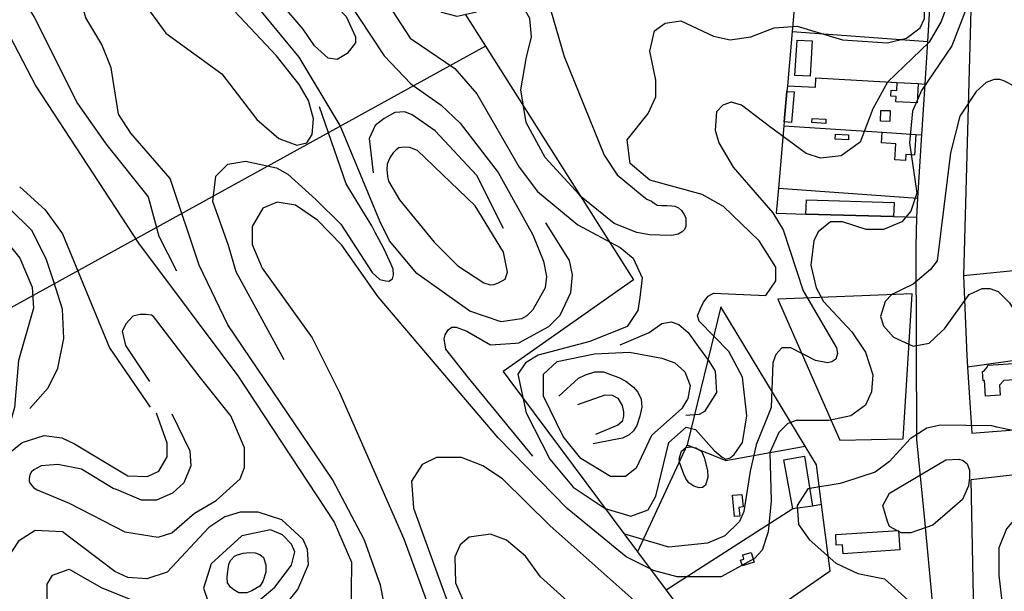
# Model space of a CAD drawing. Units: millimetres. Extents: x 572718 to 588690, y 260655 to 268588.
# Drawn here: x 575209 to 575621, y 266982 to 267222 of the extents above; entities that cross this region are included whole.
import ezdxf

# ---------------------------------------------------------------- set-up
doc = ezdxf.new("R2010")
doc.units = ezdxf.units.MM
doc.linetypes.add('0_18_-_folyamatos', pattern=[0])
for name, color, linetype in [('0110000____TELEK', 7, 'Continuous'), ('0151000____EPULET_LAKO', 250, 'Continuous'), ('0155000____EPULET_GAZDASAGI', 250, 'Continuous')]:
    doc.layers.add(name, color=color, linetype=linetype)
for name, color, linetype, transparency in [('ALAPSZINTVONAL', 31, 'Continuous', 0.7), ('FELEZO_SZINTVONAL', 31, 'Continuous', 0.7), ('FOSZINTVONAL', 31, 'Continuous', 0.7)]:
    doc.layers.add(name, color=color, linetype=linetype, transparency=transparency)
doc.styles.get("Standard").update_dxf_attribs({"font": 'arial.ttf'})
doc.linetypes.add('SZINTVONAL_121', pattern='A,50,-1,["121",Standard,S=3,R=0,X=-0.1,Y=-1.5],-10', length=0.9)
doc.linetypes.add('SZINTVONAL_121.5', pattern='A,50,-1,["121.5",Standard,S=3,R=0,X=-0.1,Y=-1.5],-10', length=0.9)
doc.linetypes.add('SZINTVONAL_122', pattern='A,50,-1,["122",Standard,S=3,R=0,X=-0.1,Y=-1.5],-10', length=0.9)
doc.linetypes.add('SZINTVONAL_122.5', pattern='A,50,-1,["122.5",Standard,S=3,R=0,X=-0.1,Y=-1.5],-10', length=0.9)
doc.linetypes.add('SZINTVONAL_123', pattern='A,50,-1,["123",Standard,S=3,R=0,X=-0.1,Y=-1.5],-10', length=0.9)
doc.linetypes.add('SZINTVONAL_123.5', pattern='A,50,-1,["123.5",Standard,S=3,R=0,X=-0.1,Y=-1.5],-10', length=0.9)
doc.linetypes.add('SZINTVONAL_124', pattern='A,50,-1,["124",Standard,S=3,R=0,X=-0.1,Y=-1.5],-10', length=0.9)
doc.linetypes.add('SZINTVONAL_124.5', pattern='A,50,-1,["124.5",Standard,S=3,R=0,X=-0.1,Y=-1.5],-10', length=0.9)
doc.linetypes.add('SZINTVONAL_125', pattern='A,50,-1,["125",Standard,S=3,R=0,X=-0.1,Y=-1.5],-10', length=0.9)
doc.linetypes.add('SZINTVONAL_126', pattern='A,50,-1,["126",Standard,S=3,R=0,X=-0.1,Y=-1.5],-10', length=0.9)

msp = doc.modelspace()

# ---------------------------------------------------------------- linework, layer by layer
at = {"layer": '0110000____TELEK', "color": 250, "linetype": '0_18_-_folyamatos'}
for p, q in [((575609.79, 267344.29), (575603.43, 267114.38)), ((575534.78, 267250.88), (575531.78, 267216.69)), ((575588.48, 267212.51), (575590.95, 267252.16)), ((575394.99, 267223.99), (575403.46, 267210.61)), ((575531.78, 267216.69), (575529.79, 267193.97)), ((575531.78, 267216.69), (575588.48, 267212.51)), ((575403.46, 267210.61), (575218.22, 267108.43)), ((575403.46, 267210.61), (575465.43, 267112.76)), ((575587.38, 267194.75), (575588.48, 267212.51)), ((575541.51, 267193.42), (575541.68, 267197.31)), ((575541.68, 267197.31), (575575.73, 267195.4)), ((575529.79, 267193.97), (575529.59, 267191.67)), ((575529.79, 267193.97), (575541.51, 267193.42)), ((575575.73, 267195.4), (575584.56, 267194.91)), ((575584.56, 267194.91), (575587.38, 267194.75)), ((575586.05, 267173.44), (575587.38, 267194.75)), ((575529.59, 267191.67), (575528.48, 267178.94)), ((575528.33, 267177.28), (575526.04, 267151.1)), ((575528.48, 267178.94), (575528.33, 267177.28)), ((575528.33, 267177.28), (575569.45, 267174.54)), ((575569.45, 267174.54), (575583.58, 267173.6)), ((575583.58, 267173.6), (575586.05, 267173.44)), ((575584.41, 267146.94), (575586.05, 267173.44)), ((575526.04, 267151.1), (575525.12, 267140.62)), ((575526.04, 267151.1), (575584.41, 267146.94)), ((575583.91, 267138.96), (575584.41, 267146.94)), ((575525.12, 267140.62), (575537.5, 267140.27)), ((575537.5, 267140.27), (575574.15, 267139.24)), ((575574.15, 267139.24), (575583.91, 267138.96)), ((575583.67, 267126.61), (575583.91, 267138.96)), ((575583.92, 267045.82), (575583.67, 267126.61)), ((575654.36, 267119.71), (575603.43, 267114.38)), ((575465.43, 267112.76), (575410.89, 267074.31)), ((575603.43, 267114.38), (575604.87, 267081.02)), ((575218.22, 267108.43), (575158.55, 267075.51)), ((575581.94, 267106.89), (575525.76, 267104.67)), ((575578.26, 267046.17), (575581.94, 267106.89)), ((575525.76, 267104.67), (575551.7, 267045.57)), ((575501.9, 267101.4), (575487.85, 267043.72)), ((575537.22, 267043.1), (575501.9, 267101.4)), ((575675.36, 267085.83), (575605.18, 267076.23)), ((575604.87, 267081.02), (575605.18, 267076.23)), ((575410.89, 267074.31), (575413.19, 267071.22)), ((575605.18, 267076.23), (575606.96, 267048.53)), ((575413.19, 267071.22), (575467.1, 266998.87)), ((575606.96, 267048.53), (575641.81, 267051.3)), ((575551.7, 267045.57), (575578.26, 267046.17)), ((575586.94, 267015.24), (575583.92, 267045.82)), ((575487.85, 267043.72), (575467.1, 266998.87)), ((575487.85, 267043.72), (575504.06, 267037.09)), ((575504.06, 267037.09), (575537.22, 267043.1)), ((575541.93, 267035.32), (575537.22, 267043.1)), ((575544.09, 267018.74), (575541.93, 267035.32)), ((575649.8, 267033.95), (575606.59, 267029.03)), ((575606.59, 267029.03), (575608.26, 266936.16)), ((575532.06, 267016.84), (575479.04, 266982.85)), ((575540.22, 267018.04), (575532.06, 267016.84)), ((575544.09, 267018.74), (575540.22, 267018.04)), ((575547.72, 266990.91), (575544.09, 267018.74)), ((575589.98, 266983.98), (575586.94, 267015.24)), ((575467.1, 266998.87), (575479.04, 266982.85)), ((575498.39, 266956.88), (575547.72, 266990.91)), ((575594.41, 266934.89), (575589.98, 266983.98)), ((575479.04, 266982.85), (575484.7, 266975.25))]:
    msp.add_line(p, q, dxfattribs=at)
at = {"layer": '0151000____EPULET_LAKO', "color": 250, "linetype": '0_18_-_folyamatos'}
for p, q in [((575575.52, 267191.99), (575575.73, 267195.4)), ((575575.73, 267195.4), (575584.56, 267194.91)), ((575584.56, 267194.91), (575584.06, 267186.82)), ((575573.08, 267189.62), (575573.23, 267192.14)), ((575575.28, 267189.48), (575573.08, 267189.62)), ((575573.23, 267192.14), (575575.52, 267191.99)), ((575575.14, 267187.31), (575575.28, 267189.48)), ((575584.06, 267186.82), (575575.14, 267187.31)), ((575611.455, 267074.412), (575612.034, 267074.45)), ((575611.71, 267070.52), (575611.455, 267074.412)), ((575612.034, 267074.45), (575613.423, 267076.194)), ((575613.423, 267076.194), (575613.642, 267076.96)), ((575613.642, 267076.96), (575626.564, 267077.808)), ((575612.209, 267070.553), (575611.71, 267070.52)), ((575612.634, 267064.067), (575612.209, 267070.553)), ((575620.371, 267070.637), (575618.546, 267068.663)), ((575627.006, 267071.072), (575620.371, 267070.637)), ((575618.546, 267068.663), (575618.821, 267064.472)), ((575618.821, 267064.472), (575612.634, 267064.067)), ((575528.29, 267037.41), (575536.95, 267038.98)), ((575532.06, 267016.84), (575528.29, 267037.41)), ((575536.95, 267038.98), (575540.22, 267018.04)), ((575506.85, 267022.59), (575510.78, 267022.93)), ((575507.63, 267013.65), (575506.85, 267022.59)), ((575510.78, 267022.93), (575511.24, 267017.64)), ((575511.24, 267017.64), (575509.5, 267017.49)), ((575509.5, 267017.49), (575509.82, 267013.84)), ((575540.22, 267018.04), (575532.06, 267016.84)), ((575509.82, 267013.84), (575507.63, 267013.65))]:
    msp.add_line(p, q, dxfattribs=at)
at = {"layer": '0155000____EPULET_GAZDASAGI', "color": 250, "linetype": '0_18_-_folyamatos'}
for p, q in [((575532.9, 267198.31), (575533.89, 267213.14)), ((575533.89, 267213.14), (575540.14, 267212.8)), ((575540.14, 267212.8), (575539.24, 267198)), ((575539.24, 267198), (575532.9, 267198.31)), ((575528.48, 267178.94), (575529.59, 267191.67)), ((575529.59, 267191.67), (575532.56, 267191.41)), ((575532.56, 267191.41), (575531.45, 267178.68)), ((575568.75, 267179.14), (575568.86, 267183.7)), ((575568.86, 267183.7), (575572.75, 267183.61)), ((575572.75, 267183.61), (575572.64, 267179.05)), ((575531.45, 267178.68), (575528.48, 267178.94)), ((575539.96, 267178.6), (575540.08, 267180.38)), ((575545.81, 267178.2), (575539.96, 267178.6)), ((575540.08, 267180.38), (575545.93, 267179.99)), ((575545.93, 267179.99), (575545.81, 267178.2)), ((575572.64, 267179.05), (575568.75, 267179.14)), ((575549.79, 267171.72), (575549.89, 267173.69)), ((575549.89, 267173.69), (575555.39, 267173.42)), ((575555.39, 267173.42), (575555.29, 267171.44)), ((575569.15, 267170.15), (575569.45, 267174.54)), ((575569.45, 267174.54), (575583.58, 267173.6)), ((575583.58, 267173.6), (575583, 267164.95)), ((575555.29, 267171.44), (575549.79, 267171.72)), ((575575.16, 267169.75), (575569.15, 267170.15)), ((575574.7, 267162.97), (575575.16, 267169.75)), ((575579.34, 267165.2), (575579.17, 267162.67)), ((575583, 267164.95), (575579.34, 267165.2)), ((575579.17, 267162.67), (575574.7, 267162.97)), ((575537.5, 267140.27), (575537.74, 267146.23)), ((575537.74, 267146.23), (575574.39, 267145.19)), ((575574.39, 267145.19), (575574.15, 267139.24)), ((575574.15, 267139.24), (575537.5, 267140.27)), ((575550.02, 267006.12), (575576.21, 267007.8)), ((575576.21, 267007.8), (575576.82, 266999.66)), ((575550.21, 267001.64), (575550.02, 267006.12)), ((575552.77, 267001.84), (575550.21, 267001.64)), ((575553.09, 266998.02), (575552.77, 267001.84)), ((575576.82, 266999.66), (575553.09, 266998.02)), ((575510.21, 266995.41), (575511.61, 266995.84)), ((575511.09, 266997.55), (575514.57, 266998.61)), ((575511.61, 266995.84), (575511.09, 266997.55)), ((575514.57, 266998.61), (575515.82, 266994.52)), ((575510.93, 266993.03), (575510.21, 266995.41)), ((575515.82, 266994.52), (575510.93, 266993.03))]:
    msp.add_line(p, q, dxfattribs=at)
at = {"layer": 'ALAPSZINTVONAL', "linetype": 'SZINTVONAL_123', "ltscale": 0.5, "elevation": 123, "flags": 128}
for points in [[(575247.227, 267894.916), (575242.997, 267887.615), (575242.362, 267878.408), (575245.537, 267864.12), (575252.522, 267851.103), (575306.179, 267798.715), (575324.277, 267770.775), (575342.057, 267748.233), (575381.427, 267710.768), (575405.874, 267690.13), (575419.527, 267675.843), (575428.417, 267662.825), (575458.897, 267601.23), (575473.502, 267561.86), (575483.662, 267540.27), (575493.822, 267522.49), (575510.967, 267497.408), (575524.937, 267472.96), (575531.922, 267456.768), (575533.192, 267444.703), (575531.922, 267440.893), (575528.747, 267436.765), (575523.349, 267434.86), (575507.474, 267437.4), (575483.344, 267447.56), (575445.879, 267474.865), (575430.322, 267488.2), (575410.637, 267510.743), (575389.999, 267537.73), (575383.967, 267540.905), (575378.252, 267540.905), (575371.584, 267537.73), (575364.282, 267530.428), (575350.312, 267511.378), (575333.167, 267494.233), (575316.022, 267483.755), (575296.337, 267474.865), (575285.542, 267465.658), (575283.637, 267462.165), (575281.732, 267456.45), (575281.414, 267446.608), (575285.224, 267426.923), (575291.257, 267415.81), (575302.687, 267402.793), (575307.767, 267390.41), (575307.132, 267378.98), (575302.687, 267371.36), (575296.972, 267368.82), (575292.844, 267370.09), (575282.049, 267378.98), (575274.112, 267389.775), (575264.587, 267408.825), (575259.189, 267416.445), (575256.498, 267418.04), (575253.157, 267418.35), (575249.594, 267416.2), (575248.077, 267413.27), (575249.347, 267404.38), (575265.222, 267374.218), (575287.447, 267345.643), (575296.337, 267329.768), (575310.942, 267313.893), (575316.022, 267306.273), (575326.182, 267278.333), (575331.897, 267267.22), (575355.392, 267239.598), (575371.902, 267213.88), (575390.634, 267201.18), (575399.842, 267190.703), (575417.622, 267159.905), (575425.242, 267149.745), (575442.069, 267135.775), (575459.849, 267126.25), (575465.247, 267121.805), (575469.057, 267113.55), (575468.104, 267105.295), (575467.152, 267099.898), (575462.707, 267093.23), (575447.149, 267086.88), (575425.559, 267081.165)], [(575359.202, 266944.64), (575362.059, 266957.34), (575362.377, 266970.675), (575359.519, 266984.963), (575352.852, 267003.695), (575339.517, 267029.095), (575295.702, 267093.865), (575283.637, 267118.948), (575271.572, 267155.143), (575255.062, 267174.193), (575249.982, 267182.13), (575246.807, 267201.498), (575242.997, 267211.34), (575236.329, 267222.453), (575233.472, 267232.295), (575234.107, 267240.55), (575237.282, 267243.725), (575242.679, 267244.043), (575249.029, 267241.185), (575259.507, 267230.073), (575269.667, 267216.103), (575293.162, 267198.958), (575307.767, 267179.908), (575316.974, 267171.97), (575324.594, 267169.113), (575328.722, 267170.065), (575330.944, 267173.558), (575331.579, 267180.225), (575329.357, 267187.845), (575325.547, 267194.513), (575316.022, 267206.578), (575278.557, 267246.583), (575245.537, 267284.683), (575236.012, 267296.113), (575220.454, 267318.973), (575215.374, 267325.958), (575210.294, 267332.625), (575197.912, 267350.088), (575182.989, 267375.17), (575175.369, 267393.903), (575167.432, 267425.335), (575166.797, 267444.068), (575169.337, 267455.18), (575165.844, 267461.53), (575162.987, 267462.8), (575155.049, 267461.848), (575141.714, 267456.45), (575130.602, 267446.29), (575125.839, 267434.225), (575124.569, 267420.573), (575127.744, 267404.38), (575147.112, 267372.313), (575151.239, 267360.565), (575151.557, 267354.533), (575149.652, 267350.088), (575145.524, 267346.595), (575138.539, 267345.325), (575130.919, 267349.135), (575122.347, 267357.708), (575103.932, 267390.41), (575091.867, 267406.603), (575073.452, 267424.383), (575037.574, 267450.1), (575026.462, 267465.023), (575024.239, 267472.008), (575018.207, 267482.485), (575013.762, 267487.248), (575006.142, 267491.693), (574999.474, 267492.01), (574982.012, 267493.915), (574977.567, 267492.645), (574973.122, 267486.93), (574972.487, 267480.58), (574974.709, 267469.15), (574974.709, 267460.895), (574967.724, 267433.59), (574968.994, 267420.255), (574972.804, 267409.143), (574974.709, 267405.333), (574984.552, 267394.538)], [(574984.552, 267394.538), (575023.922, 267365.01), (575035.352, 267353.263), (575052.497, 267328.18), (575066.467, 267299.288), (575081.072, 267276.11), (575105.837, 267247.218), (575123.617, 267219.595), (575145.207, 267192.29), (575196.324, 267137.045), (575208.707, 267121.805), (575213.787, 267109.74), (575214.422, 267100.85), (575208.072, 267078.943), (575206.484, 267059.258), (575204.262, 267051.955), (575199.182, 267044.653), (575190.292, 267038.938), (575176.322, 267035.445), (575159.812, 267034.175), (575148.064, 267036.398), (575135.364, 267041.795), (575115.044, 267057.035), (575100.757, 267071.958), (575067.102, 267119.265), (575020.112, 267175.463), (574961.057, 267255.155), (574953.754, 267267.855), (574950.897, 267278.015), (574953.754, 267309.765), (574952.484, 267315.798), (574948.357, 267322.783), (574939.467, 267328.18), (574928.354, 267326.593), (574922.957, 267323.1), (574921.052, 267318.338), (574920.417, 267315.48), (574921.052, 267304.685), (574923.592, 267297.7), (574941.054, 267266.903), (574947.087, 267259.6), (574983.282, 267199.593), (575013.127, 267144.665), (575023.287, 267128.473), (575049.322, 267096.088), (575065.832, 267079.26), (575083.294, 267065.608), (575108.377, 267051.32), (575124.887, 267035.128), (575130.602, 267026.555), (575135.999, 267013.22), (575141.079, 266998.615), (575146.477, 266971.628), (575150.922, 266962.103), (575161.082, 266953.53), (575192.832, 266937.02), (575210.929, 266919.875), (575241.409, 266882.41), (575243.577, 266881.123), (575245.537, 266880.823), (575247.829, 266881.123), (575249.035, 266881.948), (575250.558, 266883.915), (575251.252, 266886.22), (575251.887, 266895.11), (575250.299, 266899.873), (575243.314, 266909.398), (575242.997, 266913.525), (575244.902, 266917.653), (575249.664, 266921.463), (575257.602, 266923.368), (575278.557, 266922.733), (575299.194, 266927.813), (575307.449, 266926.543), (575331.897, 266917.018), (575343.962, 266916.065), (575351.264, 266919.24), (575354.757, 266923.05), (575359.202, 266944.64)], [(575425.559, 267081.165), (575420.162, 267077.99), (575416.987, 267073.228), (575420.479, 267057.035), (575430.322, 267037.668), (575440.164, 267025.92), (575453.499, 267017.03), (575464.294, 267013.855), (575471.597, 267016.395), (575474.772, 267022.11), (575480.169, 267044.653), (575487.472, 267051.003), (575491.282, 267050.05), (575499.12, 267041.23), (575502.47, 267038.529), (575503.982, 267037.668), (575505.811, 267038.212), (575507.474, 267039.573), (575510.967, 267044.653), (575512.872, 267055.765), (575510.967, 267071.958), (575505.252, 267082.753), (575492.869, 267095.453), (575492.234, 267097.675), (575493.371, 267100.8), (575494.62, 267103.436), (575496.702, 267105.933), (575498.902, 267107.2), (575520.809, 267106.248), (575524.937, 267112.28), (575524.937, 267117.995), (575517.952, 267129.108), (575503.029, 267143.395), (575494.139, 267148.475), (575472.232, 267154.508), (575463.977, 267161.493), (575462.707, 267171.335), (575471.597, 267182.448), (575474.772, 267189.433), (575474.772, 267196.418), (575472.232, 267208.483), (575474.137, 267217.055), (575478.582, 267220.23), (575485.249, 267221.183), (575498.902, 267214.833), (575505.887, 267213.245), (575514.459, 267214.515), (575524.302, 267218.325), (575533.827, 267218.96), (575552.877, 267213.245), (575571.609, 267211.975), (575579.547, 267213.88), (575585.262, 267218.325), (575587.167, 267222.135), (575587.167, 267228.168), (575585.897, 267231.343), (575582.087, 267234.835), (575570.657, 267237.693), (575559.544, 267243.09), (575545.574, 267258.33), (575539.224, 267262.775), (575530.017, 267265.315), (575522.397, 267263.41), (575513.507, 267264.68), (575507.474, 267267.855), (575497.314, 267277.38), (575483.344, 267284.683), (575480.804, 267291.985), (575481.122, 267298.653), (575489.377, 267324.053), (575488.742, 267336.118), (575484.297, 267342.785), (575481.439, 267344.69), (575477.947, 267345.96), (575464.929, 267345.96), (575458.579, 267348.5), (575454.452, 267355.485), (575455.087, 267363.74), (575455.722, 267367.868), (575458.262, 267372.313)], [(575299.724, 266997.651), (575302.023, 266998.263), (575304.935, 266998.57), (575307.097, 266998.506), (575308.996, 266997.804), (575310.605, 266996.425), (575311.601, 266993.36), (575311.601, 266990.296), (575310.299, 266986.388), (575308.996, 266984.55), (575305.778, 266982.558), (575303.556, 266981.638), (575301.87, 266981.638), (575300.337, 266981.715), (575298.192, 266982.941), (575296.736, 266984.013), (575295.586, 266985.929), (575295.433, 266988.151), (575295.51, 266989.683), (575295.893, 266992.671), (575296.276, 266994.126), (575296.889, 266995.429), (575298.498, 266997.038), (575299.724, 266997.651)]]:
    msp.add_lwpolyline(points, dxfattribs=at)
at = {"layer": 'ALAPSZINTVONAL', "linetype": 'SZINTVONAL_122', "ltscale": 0.5, "elevation": 122, "flags": 128}
for points in [[(575423.337, 267100.215), (575420.797, 267097.675), (575418.503, 267096.472), (575410.002, 267095.135), (575396.984, 267099.58), (575374.759, 267115.455), (575363.329, 267129.108), (575359.202, 267137.363), (575342.692, 267177.368), (575325.547, 267205.943), (575309.037, 267225.945), (575283.319, 267249.44), (575272.207, 267260.87), (575222.994, 267322.148), (575216.644, 267330.403), (575199.182, 267356.438), (575180.132, 267394.855), (575176.957, 267405.65), (575176.957, 267416.128), (575180.132, 267424.383), (575182.989, 267427.558), (575188.387, 267431.685), (575191.595, 267432.158), (575194.102, 267431.685), (575207.754, 267423.43), (575237.917, 267394.22), (575269.032, 267356.438), (575279.192, 267341.515), (575289.352, 267320.56), (575308.402, 267289.445), (575321.102, 267263.728), (575340.152, 267238.328), (575361.107, 267206.578), (575372.219, 267194.83), (575384.919, 267185.94), (575392.857, 267178.32), (575408.732, 267157.683), (575423.337, 267131.648), (575427.782, 267120.535), (575429.052, 267114.185), (575428.417, 267109.423), (575423.337, 267100.215)], [(575793.859, 267071.958), (575783.382, 267083.705), (575772.587, 267099.898), (575762.109, 267110.375), (575739.249, 267124.98), (575690.354, 267160.54), (575679.242, 267175.145), (575672.257, 267200.863), (575664.002, 267214.515), (575649.079, 267229.755), (575628.124, 267246.265), (575612.567, 267261.188), (575594.787, 267282.143), (575573.197, 267312.305), (575559.227, 267323.735), (575548.749, 267328.498), (575535.097, 267332.943), (575525.889, 267331.99), (575518.587, 267325.64), (575514.142, 267320.243), (575508.744, 267304.685), (575509.379, 267294.208), (575514.459, 267285.953), (575527.794, 267274.84), (575550.019, 267264.363), (575561.132, 267261.505), (575579.547, 267260.235), (575590.659, 267256.425), (575596.057, 267251.98), (575600.502, 267244.995), (575604.629, 267232.93), (575604.629, 267226.263), (575598.597, 267210.705), (575585.897, 267191.973), (575582.087, 267183.4), (575580.817, 267170.065), (575583.992, 267149.11), (575581.452, 267141.49), (575577.642, 267137.045), (575570.022, 267133.87), (575562.719, 267133.87), (575552.877, 267137.045), (575547.797, 267137.045), (575542.717, 267132.918), (575540.812, 267129.108), (575539.542, 267118.948), (575541.764, 267109.423), (575544.939, 267103.708), (575556.687, 267091.008), (575562.402, 267082.435), (575565.577, 267072.91), (575564.942, 267065.925), (575562.402, 267060.21), (575556.369, 267055.765), (575547.162, 267053.86), (575533.509, 267053.86), (575530.017, 267052.59), (575526.207, 267048.78), (575522.397, 267040.525), (575523.032, 267020.205), (575521.762, 267007.188), (575519.222, 266999.568), (575516.047, 266996.075), (575502.077, 266988.455), (575483.662, 266988.455), (575473.819, 266990.995), (575462.389, 266996.71), (575437.624, 267017.03), (575408.732, 267046.558), (575358.567, 267105.613), (575343.327, 267127.203), (575333.167, 267137.68), (575323.959, 267144.03), (575316.339, 267145.3), (575310.307, 267142.76), (575305.862, 267135.14), (575305.862, 267127.52), (575309.989, 267117.678), (575330.944, 267088.468), (575342.374, 267065.608)], [(575342.374, 267065.608), (575369.362, 267004.33), (575387.459, 266954.8), (575389.364, 266940.513), (575387.459, 266931.305), (575384.602, 266924.955), (575375.077, 266911.938), (575369.997, 266892.57), (575363.964, 266886.855), (575355.074, 266886.22), (575351.899, 266886.855), (575345.232, 266891.618), (575338.882, 266902.095), (575328.087, 266912.255), (575317.927, 266916.065), (575304.909, 266916.383), (575290.622, 266912.89), (575282.684, 266907.175), (575277.604, 266895.745), (575280.144, 266886.22), (575284.272, 266878.6), (575293.797, 266867.488), (575309.989, 266852.883), (575324.277, 266837.325), (575337.929, 266810.973), (575352.217, 266792.875), (575362.377, 266786.208), (575376.347, 266783.35), (575390.634, 266782.398), (575398.572, 266777.318), (575402.064, 266770.65), (575403.334, 266750.648), (575407.462, 266742.075), (575420.162, 266724.93), (575435.402, 266710.96), (575440.164, 266704.928), (575454.769, 266670.638), (575467.469, 266657.303), (575477.128, 266651.185)]]:
    msp.add_lwpolyline(points, dxfattribs=at)
at = {"layer": 'ALAPSZINTVONAL', "linetype": 'SZINTVONAL_124', "ltscale": 0.5, "elevation": 124, "flags": 128}
for points in [[(575203.627, 267156.73), (575156.637, 267204.355), (575109.964, 267263.093), (575093.137, 267285.953), (575059.482, 267342.468), (575051.862, 267360.883), (575047.417, 267378.98), (575029.002, 267406.603), (575025.509, 267413.588), (575025.509, 267417.398), (575026.779, 267421.843), (575030.907, 267425.335), (575035.987, 267427.24), (575041.702, 267426.923), (575052.814, 267420.89), (575065.197, 267409.143), (575083.612, 267386.918), (575099.487, 267360.883), (575136.317, 267318.973), (575183.307, 267256.425), (575199.182, 267227.85), (575202.674, 267218.325), (575215.374, 267193.878), (575258.237, 267128.155), (575299.829, 267072.593), (575340.152, 267011.315), (575347.454, 266994.488), (575347.137, 266970.04), (575349.677, 266952.578), (575347.137, 266947.498), (575340.152, 266942.1), (575326.817, 266939.243), (575318.562, 266941.148), (575309.672, 266948.45), (575308.402, 266957.975), (575311.577, 266966.548), (575324.912, 266983.058), (575329.357, 266993.535), (575329.039, 266999.885), (575327.134, 267004.013), (575318.244, 267012.268), (575308.402, 267015.443), (575300.782, 267015.443), (575294.432, 267013.538), (575287.764, 267009.093), (575270.302, 266990.36), (575261.729, 266987.503), (575253.792, 266988.138), (575248.394, 266990.678), (575226.487, 267007.188), (575215.057, 267007.823), (575208.072, 267003.378), (575203.309, 266996.075), (575202.674, 266976.39), (575199.499, 266964.643), (575190.292, 266956.388), (575179.179, 266954.483), (575170.289, 266957.658), (575164.257, 266963.69), (575153.779, 266981.153), (575147.429, 267005.6), (575147.429, 267013.855), (575150.604, 267022.11), (575156.002, 267026.555), (575158.224, 267027.825), (575182.989, 267027.19), (575193.467, 267031.635), (575209.659, 267044.653), (575218.867, 267047.51), (575226.169, 267046.558), (575231.567, 267044.018), (575253.792, 267030.683), (575262.047, 267030.365), (575266.809, 267032.588), (575270.302, 267038.62), (575270.302, 267044.335), (575265.803, 267056.867)], [(575208.707, 267151.65), (575219.184, 267142.125), (575226.487, 267131.965), (575246.172, 267084.34), (575263.219, 267059.424)], [(575477.312, 267079.895), (575482.709, 267077.99), (575486.837, 267074.18), (575489.059, 267068.465), (575488.107, 267063.068), (575485.567, 267058.94), (575472.867, 267047.51), (575466.517, 267033.858), (575462.072, 267030.365), (575455.722, 267030.365), (575443.339, 267037.985), (575436.037, 267047.193), (575427.782, 267064.02), (575427.782, 267073.228), (575433.497, 267078.625), (575449.054, 267081.8), (575463.659, 267082.435), (575477.312, 267079.895)]]:
    msp.add_lwpolyline(points, dxfattribs=at)
at = {"layer": 'ALAPSZINTVONAL', "linetype": 'SZINTVONAL_121', "ltscale": 0.5, "elevation": 121, "flags": 128}
for points in [[(575402.825, 267111.435), (575405.434, 267110.705), (575406.896, 267110.809), (575408.983, 267111.435), (575411.697, 267113.105), (575412.741, 267115.923), (575410.954, 267124.345), (575399.207, 267143.713), (575375.077, 267166.89), (575371.853, 267168.189), (575369.766, 267168.294), (575367.156, 267168.085), (575366.112, 267167.25), (575364.86, 267165.893), (575363.607, 267164.119), (575362.981, 267162.867), (575362.355, 267161.197), (575362.25, 267158.901), (575362.459, 267156.083), (575362.876, 267154.1), (575367.457, 267146.253), (575382.062, 267128.473), (575391.904, 267118.63), (575402.825, 267111.435)], [(575794.812, 267063.385), (575777.349, 267069.1), (575765.919, 267074.815), (575753.854, 267083.705), (575737.344, 267099.58), (575718.294, 267108.47), (575687.497, 267114.185), (575663.049, 267114.185), (575655.112, 267111.645), (575649.397, 267106.883), (575646.857, 267100.533), (575651.937, 267088.468), (575661.462, 267081.483), (575675.749, 267079.26), (575681.464, 267076.403), (575686.544, 267068.465), (575686.227, 267064.655), (575682.417, 267057.035), (575675.749, 267050.685), (575664.002, 267045.288), (575658.604, 267041.16), (575655.429, 267036.715), (575655.059, 267034.673), (575655.747, 267032.588), (575659.915, 267030.683), (575665.907, 267029.73), (575677.019, 267029.73), (575687.497, 267032.588), (575692.259, 267031.635), (575695.434, 267029.413), (575697.657, 267025.285), (575696.387, 267014.173), (575692.894, 267009.41), (575686.862, 267006.235), (575676.384, 267006.87), (575653.207, 267014.808), (575639.554, 267017.665), (575631.617, 267016.395), (575625.267, 267012.903), (575621.457, 267008.458), (575618.282, 267000.52), (575618.282, 266989.09), (575622.727, 266950.038), (575622.727, 266934.798), (575621.139, 266929.083), (575617.951, 266926.37), (575614.226, 266925.825), (575609.074, 266928.448), (575601.137, 266936.385), (575594.787, 266939.878), (575584.627, 266940.83), (575562.719, 266939.878), (575528.747, 266952.26), (575521.444, 266950.99), (575512.554, 266941.465), (575507.792, 266939.243), (575499.219, 266939.243), (575493.504, 266940.83), (575485.884, 266945.275), (575466.199, 266961.785), (575437.624, 266978.295), (575426.512, 266988.455), (575420.162, 266997.028), (575412.224, 267003.695), (575405.557, 267006.235), (575396.667, 267004.965), (575392.857, 267001.79), (575390.634, 266996.71), (575390.952, 266985.915), (575402.699, 266958.61), (575408.732, 266931.305), (575415.082, 266919.24), (575425.242, 266906.54), (575428.099, 266898.92), (575428.099, 266892.888), (575425.242, 266884.95), (575409.049, 266870.345), (575402.699, 266860.185), (575403.334, 266852.248), (575410.637, 266839.865)], [(575601.531, 267037.644), (575603.306, 267037.122), (575604.976, 267035.765), (575605.915, 267033.052), (575605.915, 267030.025), (575605.582, 267026.555), (575603.042, 267020.84), (575590.659, 267010.045), (575581.452, 267006.87), (575577.324, 267006.87), (575572.562, 267009.41), (575571.609, 267011.633), (575569.704, 267018.3), (575572.562, 267023.38), (575596.057, 267037.35), (575601.531, 267037.644)]]:
    msp.add_lwpolyline(points, dxfattribs=at)
at = {"layer": 'ALAPSZINTVONAL', "linetype": 'SZINTVONAL_126', "ltscale": 0.5, "elevation": 126, "flags": 128}
msp.add_lwpolyline([(575442.069, 267060.528), (575453.499, 267064.655), (575456.456, 267064.402), (575458.809, 267063.164), (575460.666, 267060.193), (575461.161, 267057.47), (575461.161, 267055.613), (575460.666, 267053.385), (575458.897, 267051.955), (575449.524, 267048.047)], dxfattribs=at)
at = {"layer": 'FELEZO_SZINTVONAL', "linetype": 'SZINTVONAL_123.5', "ltscale": 0.5, "elevation": 123.5, "flags": 128}
for points in [[(575418.257, 267192.29), (575420.5, 267205.343), (575420.797, 267206.578), (575422.702, 267214.515), (575422.067, 267222.135), (575419.527, 267226.58), (575415.082, 267230.39), (575409.049, 267230.39), (575399.207, 267224.675), (575391.587, 267223.088), (575385.237, 267224.675), (575373.163, 267234.043), (575371.902, 267235.47), (575359.837, 267249.123), (575341.859, 267273.808), (575341.323, 267274.959), (575340.787, 267276.11), (575333.657, 267291.415), (575333.167, 267293.255), (575331.897, 267298.018), (575332.214, 267315.48), (575330.627, 267326.275), (575320.784, 267343.738), (575316.327, 267357.091), (575316.174, 267358.352), (575316.022, 267359.613), (575312.212, 267391.045), (575302.687, 267418.35), (575299.194, 267431.685), (575299.194, 267442.798), (575301.417, 267448.83), (575307.132, 267456.768), (575318.879, 267469.15), (575326.948, 267475.114)], [(575070.277, 267311.035), (575061.069, 267330.085), (575036.304, 267371.995), (575026.144, 267382.79), (575007.412, 267396.76), (575002.332, 267403.11), (574996.559, 267417.742), (574996.299, 267418.985), (574991.854, 267440.258), (574992.172, 267452.323), (574995.347, 267458.99), (574998.522, 267461.213), (575006.459, 267461.53), (575015.032, 267456.45), (575022.017, 267448.83), (575032.177, 267441.21), (575046.782, 267432.955), (575060.806, 267422.021), (575062.339, 267420.89), (575071.055, 267414.465), (575071.936, 267413.55), (575072.817, 267412.635), (575089.327, 267395.49), (575103.297, 267372.313), (575112.822, 267360.565), (575135.682, 267329.133), (575148.815, 267315.646), (575149.551, 267314.611), (575150.287, 267313.575), (575158.859, 267301.51), (575180.767, 267276.428), (575189.022, 267263.728), (575214.627, 267222.694), (575232.837, 267186.575), (575244.313, 267170.18), (575245.133, 267169.01), (575262.364, 267147.523), (575266.809, 267131.013), (575274.228, 267116.512)], [(575530.017, 267384.378), (575518.587, 267392.315), (575501.442, 267399.3), (575485.884, 267399.3), (575473.184, 267394.538), (575460.484, 267393.585), (575450.642, 267389.775), (575446.197, 267386.283), (575441.117, 267380.25), (575438.577, 267373.9), (575438.577, 267362.47), (575445.402, 267343.042), (575446.276, 267342.12), (575447.149, 267341.198), (575452.864, 267335.165), (575465.247, 267326.593), (575470.009, 267319.29), (575470.962, 267305.955), (575465.554, 267287.815), (575465.882, 267286.588), (575467.152, 267281.825), (575473.184, 267274.84), (575476.994, 267272.935), (575488.742, 267271.03), (575503.982, 267258.33), (575507.792, 267257.06), (575526.842, 267257.378), (575537.954, 267257.06), (575542.717, 267250.71), (575543.034, 267247.535), (575541.129, 267240.233), (575536.049, 267234.2), (575520.809, 267229.12), (575507.157, 267227.533), (575483.662, 267230.39), (575477.947, 267232.295), (575471.597, 267236.74), (575465.247, 267243.408), (575455.404, 267257.695), (575443.924, 267264.814), (575442.679, 267265.065), (575441.434, 267265.315), (575429.291, 267267.762), (575427.464, 267267.22), (575418.892, 267264.68), (575415.717, 267259.918), (575415.717, 267255.79), (575418.892, 267248.488), (575427.464, 267237.058), (575436.354, 267206.26), (575453.182, 267164.985), (575458.579, 267156.73), (575468.957, 267148.099), (575471.027, 267146.57), (575472.916, 267145.76), (575474.086, 267144.86), (575475.346, 267143.96), (575477.236, 267143.871), (575479.306, 267143.871), (575481.376, 267143.781), (575482.635, 267143.601), (575484.165, 267142.881), (575485.425, 267141.801), (575486.325, 267140.541), (575487.225, 267138.742), (575487.315, 267136.762), (575487.315, 267135.143), (575486.775, 267133.883), (575485.785, 267132.803), (575484.075, 267131.904), (575481.376, 267131.364), (575476.426, 267131.454), (575472.106, 267131.634), (575466.834, 267132.6), (575457.309, 267136.41), (575443.563, 267147.54), (575442.704, 267148.475), (575428.417, 267164.033), (575420.479, 267178.638), (575418.257, 267192.29)], [(575212.834, 267058.94), (575220.454, 267067.513), (575224.582, 267075.768), (575227.122, 267088.15), (575226.487, 267100.533), (575222.892, 267111.95), (575219.819, 267121.17), (575213.787, 267133.235), (575193.966, 267152.731), (575192.835, 267153.844)], [(575459.849, 267085.61), (575471.914, 267090.69), (575477.312, 267094.5), (575481.122, 267095.135), (575484.297, 267094.048), (575488.204, 267090.688), (575492.474, 267084.783), (575497.016, 267078.606), (575499.537, 267074.498), (575500.172, 267065.608), (575495.092, 267057.67), (575492.822, 267056.316), (575487.28, 267055.953)], [(575315.387, 266984.01), (575322.372, 266993.218), (575323.642, 266998.933), (575322.372, 267002.108), (575318.562, 267005.918), (575313.482, 267008.14), (575301.579, 267005.567), (575288.717, 266993.853), (575285.542, 266983.693), (575287.447, 266977.978), (575293.797, 266973.215), (575299.512, 266972.58), (575306.179, 266975.438), (575308.179, 266978.105), (575315.387, 266984.01)], [(575199.182, 266944.958), (575206.484, 266944.958), (575213.787, 266947.498), (575221.407, 266953.848), (575223.312, 266957.023), (575224.582, 266966.23), (575220.137, 266978.295), (575220.137, 266985.28), (575222.359, 266989.09), (575229.344, 266991.63), (575242.732, 266983.932), (575255.062, 266978.93), (575260.777, 266974.485), (575268.397, 266966.23), (575279.192, 266949.085), (575285.542, 266943.688), (575292.17, 266941.246), (575293.957, 266940.587), (575299.829, 266939.878), (575304.909, 266939.56), (575323.959, 266928.765), (575333.802, 266927.495), (575338.564, 266929.4), (575343.962, 266934.163), (575349.427, 266945.736)]]:
    msp.add_lwpolyline(points, dxfattribs=at)
at = {"layer": 'FELEZO_SZINTVONAL', "linetype": 'SZINTVONAL_121.5', "ltscale": 0.5, "elevation": 121.5, "flags": 128}
for points in [[(575299.512, 267290.715), (575303.957, 267278.333), (575324.912, 267246.265), (575337.929, 267230.708), (575345.232, 267223.088), (575349.042, 267214.515), (575349.042, 267211.975), (575345.549, 267207.53), (575341.422, 267204.99), (575337.612, 267205.625), (575331.897, 267210.705), (575327.134, 267217.69), (575317.853, 267228.668), (575317.071, 267229.669), (575316.288, 267230.669), (575308.084, 267239.915), (575285.859, 267251.663), (575281.636, 267255.967)], [(575733.534, 267112.915), (575721.787, 267118.63), (575704.324, 267124.345), (575687.919, 267135.173), (575686.064, 267136.397), (575675.432, 267146.57), (575668.447, 267156.73), (575665.272, 267168.16), (575663.367, 267184.035), (575659.446, 267196.511), (575650.349, 267211.975), (575641.142, 267218.008), (575637.847, 267219.017), (575635.009, 267219.39), (575631.617, 267219.278), (575630.173, 267218.828), (575629.077, 267217.69), (575629.15, 267213.67), (575630.982, 267209.753), (575647.201, 267192.52), (575653.207, 267180.543), (575652.572, 267171.97), (575650.667, 267169.43), (575649.079, 267169.43), (575642.729, 267172.605), (575638.284, 267177.05), (575625.267, 267193.56), (575620.382, 267196.037), (575618.607, 267196.663), (575616.311, 267196.663), (575612.971, 267195.411), (575608.757, 267191.655), (575601.878, 267181.338), (575597.962, 267165.938), (575592.389, 267120.705), (575589.707, 267117.043), (575582.404, 267111.01), (575573.514, 267106.565), (575570.657, 267103.708), (575568.752, 267097.358), (575570.022, 267093.548), (575574.149, 267088.785), (575582.404, 267084.975), (575589.072, 267086.245), (575594.298, 267091.124), (575595.459, 267092.207), (575605.899, 267106.565), (575611.297, 267109.105), (575614.472, 267109.105), (575617.964, 267107.835), (575622.727, 267103.073), (575629.712, 267091.643), (575636.697, 267083.705), (575649.548, 267074.913), (575663.684, 267066.56), (575667.177, 267061.48), (575666.542, 267054.178), (575660.827, 267047.828), (575653.524, 267046.24), (575640.507, 267046.24), (575617.343, 267051.134), (575615.324, 267051.561), (575593.834, 267051.955), (575588.119, 267050.685), (575581.134, 267046.24), (575572.562, 267036.715), (575566.529, 267032.27), (575553.225, 267027.947), (575551.866, 267027.505), (575538.272, 267025.285), (575533.827, 267018.3), (575534.462, 267010.363), (575538.907, 267004.013), (575550.019, 266994.17), (575559.227, 266989.725), (575570.472, 266987.549), (575581.769, 266977.343), (575583.992, 266973.215), (575585.897, 266962.738), (575583.357, 266957.658)], [(575410.954, 267134.188), (575399.842, 267156.413), (575382.474, 267175.092), (575372.854, 267181.813), (575369.782, 267183.158), (575365.552, 267182.765), (575361.081, 267180.349), (575357.323, 267177.322), (575354.757, 267171.97), (575356.517, 267157.535)], [(575583.357, 266957.658), (575579.229, 266954.165), (575570.974, 266954.483), (575551.155, 266966.95), (575527.477, 266972.263), (575517.317, 266973.215), (575510.332, 266971.31), (575494.774, 266963.055), (575486.52, 266963.399), (575485.092, 266963.459), (575471.914, 266972.898), (575430.524, 267009.725), (575410.637, 267029.413), (575402.382, 267034.81), (575393.492, 267038.303), (575383.014, 267038.303), (575376.982, 267035.445), (575372.537, 267028.46), (575373.218, 267019.255), (575373.371, 267017.197), (575389.999, 266971.31), (575392.996, 266957.991), (575393.275, 266956.752), (575393.553, 266955.513), (575397.619, 266941.148), (575409.367, 266915.113), (575409.367, 266906.858), (575407.462, 266900.19), (575398.098, 266891.83), (575397.032, 266890.878), (575387.459, 266883.045), (575383.649, 266871.933), (575375.712, 266865.583), (575363.964, 266868.123), (575352.217, 266874.155), (575340.51, 266888.273)]]:
    msp.add_lwpolyline(points, dxfattribs=at)
at = {"layer": 'FELEZO_SZINTVONAL', "linetype": 'SZINTVONAL_122.5', "ltscale": 0.5, "elevation": 122.5, "flags": 128}
for points in [[(575592.882, 267243.408), (575596.057, 267236.74), (575596.057, 267226.263), (575594.152, 267220.865), (575589.072, 267212.293), (575571.672, 267195.55), (575565.577, 267184.353), (575560.179, 267170.383), (575552.242, 267164.668), (575543.669, 267163.715), (575537.637, 267165.62), (575522.266, 267176.982), (575510.649, 267185.94), (575506.204, 267187.21), (575502.712, 267185.94), (575500.172, 267183.083), (575499.537, 267175.463), (575501.124, 267170.065), (575507.157, 267159.905), (575523.667, 267140.855), (575527.967, 267133.689), (575536.367, 267108.153), (575550.337, 267084.34), (575550.686, 267081.977), (575550.019, 267079.578), (575548.392, 267078.379), (575546.527, 267077.99), (575541.608, 267078.974), (575531.287, 267084.34), (575527.477, 267084.34), (575524.937, 267081.483), (575523.667, 267077.99), (575523.032, 267059.258), (575516.682, 267043.7), (575514.256, 267032.61), (575511.602, 267015.76), (575509.697, 267011.633), (575503.664, 267005.6), (575496.362, 267002.425), (575480.169, 267000.838), (575461.767, 267006.326)], [(575319.197, 267079.26), (575299.194, 267116.09), (575295.929, 267127.19), (575289.352, 267145.618), (575290.622, 267156.095), (575295.702, 267161.175), (575303.004, 267162.445), (575316.022, 267159.588), (575320.784, 267157.048), (575332.436, 267146.455), (575343.009, 267136.093), (575356.027, 267115.773), (575359.202, 267112.915), (575361.743, 267112.309), (575363.046, 267112.156), (575364.501, 267113.228), (575364.961, 267114.837), (575364.885, 267117.289), (575363.965, 267119.128), (575361.107, 267125.615), (575358.884, 267129.743), (575357.297, 267132.6), (575355.879, 267135.435), (575345.232, 267152.92), (575334.067, 267185.138)], [(575423.337, 267038.938), (575396.379, 267071.741), (575386.824, 267083.705), (575386.145, 267088.09), (575386.666, 267089.784), (575387.837, 267091.868), (575389.399, 267092.91), (575391.222, 267092.91), (575395.714, 267091.325), (575405.557, 267085.61), (575416.033, 267086.286), (575417.459, 267086.378), (575430.004, 267093.23), (575434.767, 267097.993), (575439.212, 267107.518), (575439.847, 267114.82), (575438.577, 267120.853), (575429.666, 267135.043), (575428.653, 267136.656)], [(575484.713, 267036.055), (575484.441, 267037.599), (575484.986, 267039.143), (575485.531, 267041.051), (575487.348, 267042.595), (575489.528, 267042.868), (575491.527, 267042.413), (575493.889, 267041.051), (575494.98, 267038.417), (575496.419, 267032.966), (575496.509, 267030.15), (575495.51, 267026.789), (575494.329, 267025.79), (575492.875, 267025.608), (575490.695, 267026.426), (575488.605, 267027.697), (575487.243, 267029.514), (575486.516, 267031.331), (575484.713, 267036.055)]]:
    msp.add_lwpolyline(points, dxfattribs=at)
at = {"layer": 'FELEZO_SZINTVONAL', "linetype": 'SZINTVONAL_124.5', "ltscale": 0.5, "elevation": 124.5, "flags": 128}
msp.add_lwpolyline([(575272.207, 267056.718), (575279.827, 267041.16), (575280.144, 267034.81), (575277.287, 267027.825), (575272.524, 267023.38), (575265.857, 267020.523), (575259.507, 267020.523), (575249.078, 267024.896), (575247.761, 267025.448), (575234.424, 267033.54), (575224.582, 267035.445), (575217.597, 267034.81), (575214.563, 267033.245), (575213.49, 267032.402), (575212.877, 267031.176), (575212.494, 267029.567), (575212.494, 267028.418), (575213.031, 267027.499), (575214.563, 267025.66), (575215.866, 267024.817), (575229.263, 267019.187), (575252.522, 267007.188), (575266.492, 267004.965), (575272.207, 267006.87), (575281.732, 267015.125), (575290.723, 267020.37), (575300.782, 267029.413), (575302.687, 267034.175), (575302.687, 267042.43), (575296.972, 267055.765), (575283.677, 267072.384), (575264.587, 267097.358), (575263.695, 267097.937), (575261.328, 267098.233), (575258.961, 267098.233), (575255.903, 267097.542), (575253.142, 267094.481), (575251.465, 267091.224), (575252.839, 267085.293), (575262.892, 267070.213)], dxfattribs=at)
at = {"layer": 'FOSZINTVONAL', "linetype": 'SZINTVONAL_125', "lineweight": 30, "ltscale": 0.5, "elevation": 125, "flags": 128}
msp.add_lwpolyline([(575434.132, 267064.02), (575442.387, 267071.64), (575445.314, 267072.943), (575449.276, 267074.181), (575452.866, 267074.181), (575455.837, 267073.067), (575459.304, 267071.829), (575462.151, 267070.344), (575465.37, 267067.868), (575467.227, 267065.764), (575468.589, 267062.793), (575468.836, 267059.451), (575468.093, 267055.613), (575466.732, 267051.776), (575465.37, 267049.548), (575463.513, 267047.815), (575460.789, 267046.453), (575456.357, 267045.605), (575448.462, 267044.052)], dxfattribs=at)

doc.saveas('drawing.dxf')
